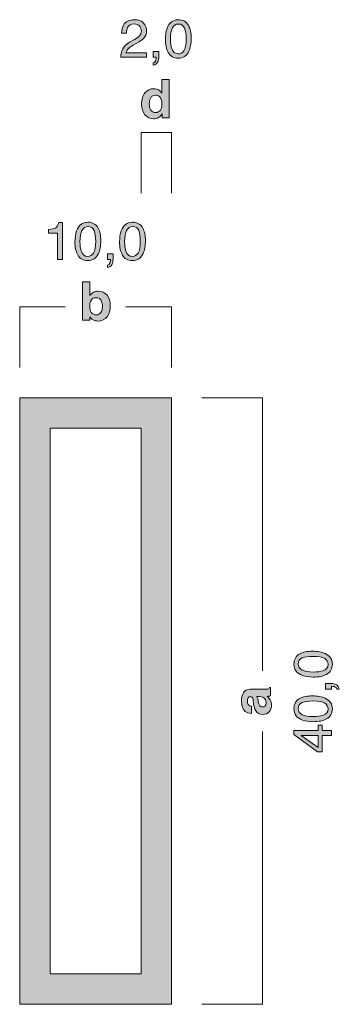
# Model space of a CAD drawing. Units: millimetres. Extents: x 0 to 208, y -210 to 0.
# Drawn here: x 42 to 63, y -173 to -108 of the extents above; entities that cross this region are included whole.
import ezdxf

# ---------------------------------------------------------------- set-up
doc = ezdxf.new("R2010")
doc.units = ezdxf.units.MM
doc.header["$MEASUREMENT"] = 0
for name, color, linetype in [('B_BEMASSUNG', 7, 'Continuous'), ('B_BEMASSUNG_TXT', 7, 'Continuous'), ('E_ELEMENT', 7, 'Continuous'), ('EF_ELEMENT_FARBE', 7, 'Continuous')]:
    doc.layers.add(name, color=color, linetype=linetype)

# ---------------------------------------------------------------- blocks, each defined once
blk = doc.blocks.new('block 51')
at = {"layer": 'B_BEMASSUNG_TXT'}
h = blk.add_hatch(color=250, dxfattribs=at)
h.dxf.hatch_style = 2
edge = h.paths.add_edge_path()
edge.add_spline(control_points=[(47.755, -126.235), (47.895, -126.413), (47.965, -126.643), (47.965, -126.924), (47.965, -127.216), (47.896, -127.458), (47.758, -127.649), (47.619, -127.841), (47.426, -127.937), (47.178, -127.937), (47.022, -127.937), (46.897, -127.906), (46.802, -127.844), (46.745, -127.807), (46.684, -127.743), (46.618, -127.651), (46.618, -127.651), (46.618, -127.887), (46.618, -127.887), (46.618, -127.887), (46.134, -127.887), (46.134, -127.887), (46.134, -127.887), (46.134, -125.351), (46.134, -125.351), (46.134, -125.351), (46.625, -125.351), (46.625, -125.351), (46.625, -125.351), (46.625, -126.254), (46.625, -126.254), (46.688, -126.167), (46.756, -126.1), (46.832, -126.054), (46.92, -125.997), (47.034, -125.968), (47.171, -125.968), (47.42, -125.968), (47.614, -126.057), (47.755, -126.235)], knot_values=[0, 0, 0, 0, 1, 1, 1, 2, 2, 2, 3, 3, 3, 4, 4, 4, 5, 5, 5, 6, 6, 6, 7, 7, 7, 8, 8, 8, 9, 9, 9, 10, 10, 10, 11, 11, 11, 12, 12, 12, 13, 13, 13, 13], degree=3, periodic=1)
edge = h.paths.add_edge_path()
edge.add_spline(control_points=[(47.345, -127.379), (47.415, -127.277), (47.45, -127.142), (47.45, -126.976), (47.45, -126.843), (47.433, -126.732), (47.398, -126.645), (47.332, -126.48), (47.211, -126.397), (47.033, -126.397), (46.854, -126.397), (46.731, -126.478), (46.663, -126.64), (46.629, -126.726), (46.611, -126.837), (46.611, -126.974), (46.611, -127.135), (46.647, -127.268), (46.719, -127.373), (46.791, -127.479), (46.9, -127.532), (47.048, -127.532), (47.175, -127.532), (47.274, -127.481), (47.345, -127.379)], knot_values=[0, 0, 0, 0, 1, 1, 1, 2, 2, 2, 3, 3, 3, 4, 4, 4, 5, 5, 5, 6, 6, 6, 7, 7, 7, 8, 8, 8, 8], degree=3, periodic=1)
at = {"layer": 'B_BEMASSUNG_TXT', "lineweight": 0}
for points, knots in [([(47.755, -126.235), (47.895, -126.413), (47.965, -126.643), (47.965, -126.924), (47.965, -127.216), (47.896, -127.458), (47.758, -127.649), (47.619, -127.841), (47.426, -127.937), (47.178, -127.937), (47.022, -127.937), (46.897, -127.906), (46.802, -127.844), (46.745, -127.807), (46.684, -127.743), (46.618, -127.651), (46.618, -127.651), (46.618, -127.887), (46.618, -127.887), (46.618, -127.887), (46.134, -127.887), (46.134, -127.887), (46.134, -127.887), (46.134, -125.351), (46.134, -125.351), (46.134, -125.351), (46.625, -125.351), (46.625, -125.351), (46.625, -125.351), (46.625, -126.254), (46.625, -126.254), (46.688, -126.167), (46.756, -126.1), (46.832, -126.054), (46.92, -125.997), (47.034, -125.968), (47.171, -125.968), (47.42, -125.968), (47.614, -126.057), (47.755, -126.235)], [0, 0, 0, 0, 1, 1, 1, 2, 2, 2, 3, 3, 3, 4, 4, 4, 5, 5, 5, 6, 6, 6, 7, 7, 7, 8, 8, 8, 9, 9, 9, 10, 10, 10, 11, 11, 11, 12, 12, 12, 13, 13, 13, 13]), ([(47.345, -127.379), (47.415, -127.277), (47.45, -127.142), (47.45, -126.976), (47.45, -126.843), (47.433, -126.732), (47.398, -126.645), (47.332, -126.48), (47.211, -126.397), (47.033, -126.397), (46.854, -126.397), (46.731, -126.478), (46.663, -126.64), (46.629, -126.726), (46.611, -126.837), (46.611, -126.974), (46.611, -127.135), (46.647, -127.268), (46.719, -127.373), (46.791, -127.479), (46.9, -127.532), (47.048, -127.532), (47.175, -127.532), (47.274, -127.481), (47.345, -127.379)], [0, 0, 0, 0, 1, 1, 1, 2, 2, 2, 3, 3, 3, 4, 4, 4, 5, 5, 5, 6, 6, 6, 7, 7, 7, 8, 8, 8, 8])]:
    blk.add_open_spline(points, degree=3, knots=knots, dxfattribs=at)
blk = doc.blocks.new('block 52')
at = {"layer": 'B_BEMASSUNG_TXT'}
h = blk.add_hatch(color=250, dxfattribs=at)
h.dxf.hatch_style = 2
edge = h.paths.add_edge_path()
edge.add_spline(control_points=[(51.147, -112.689), (51.235, -112.739), (51.307, -112.809), (51.363, -112.897), (51.363, -112.897), (51.363, -112.001), (51.363, -112.001), (51.363, -112.001), (51.86, -112.001), (51.86, -112.001), (51.86, -112.001), (51.86, -114.537), (51.86, -114.537), (51.86, -114.537), (51.383, -114.537), (51.383, -114.537), (51.383, -114.537), (51.383, -114.277), (51.383, -114.277), (51.313, -114.388), (51.233, -114.469), (51.144, -114.52), (51.054, -114.57), (50.943, -114.596), (50.81, -114.596), (50.591, -114.596), (50.406, -114.507), (50.256, -114.329), (50.106, -114.152), (50.031, -113.924), (50.031, -113.646), (50.031, -113.326), (50.105, -113.074), (50.252, -112.89), (50.4, -112.706), (50.597, -112.615), (50.844, -112.615), (50.958, -112.615), (51.059, -112.639), (51.147, -112.689)], knot_values=[0, 0, 0, 0, 1, 1, 1, 2, 2, 2, 3, 3, 3, 4, 4, 4, 5, 5, 5, 6, 6, 6, 7, 7, 7, 8, 8, 8, 9, 9, 9, 10, 10, 10, 11, 11, 11, 12, 12, 12, 13, 13, 13, 13], degree=3, periodic=1)
edge = h.paths.add_edge_path()
edge.add_spline(control_points=[(51.268, -114.027), (51.34, -113.924), (51.376, -113.79), (51.376, -113.625), (51.376, -113.396), (51.318, -113.232), (51.202, -113.133), (51.131, -113.073), (51.049, -113.043), (50.954, -113.043), (50.811, -113.043), (50.706, -113.098), (50.638, -113.206), (50.571, -113.315), (50.537, -113.449), (50.537, -113.61), (50.537, -113.784), (50.572, -113.922), (50.64, -114.026), (50.708, -114.13), (50.812, -114.182), (50.951, -114.182), (51.09, -114.182), (51.195, -114.131), (51.268, -114.027)], knot_values=[0, 0, 0, 0, 1, 1, 1, 2, 2, 2, 3, 3, 3, 4, 4, 4, 5, 5, 5, 6, 6, 6, 7, 7, 7, 8, 8, 8, 8], degree=3, periodic=1)
at = {"layer": 'B_BEMASSUNG_TXT', "lineweight": 0}
for points, knots in [([(51.147, -112.689), (51.235, -112.739), (51.307, -112.809), (51.363, -112.897), (51.363, -112.897), (51.363, -112.001), (51.363, -112.001), (51.363, -112.001), (51.86, -112.001), (51.86, -112.001), (51.86, -112.001), (51.86, -114.537), (51.86, -114.537), (51.86, -114.537), (51.383, -114.537), (51.383, -114.537), (51.383, -114.537), (51.383, -114.277), (51.383, -114.277), (51.313, -114.388), (51.233, -114.469), (51.144, -114.52), (51.054, -114.57), (50.943, -114.596), (50.81, -114.596), (50.591, -114.596), (50.406, -114.507), (50.256, -114.329), (50.106, -114.152), (50.031, -113.924), (50.031, -113.646), (50.031, -113.326), (50.105, -113.074), (50.252, -112.89), (50.4, -112.706), (50.597, -112.615), (50.844, -112.615), (50.958, -112.615), (51.059, -112.639), (51.147, -112.689)], [0, 0, 0, 0, 1, 1, 1, 2, 2, 2, 3, 3, 3, 4, 4, 4, 5, 5, 5, 6, 6, 6, 7, 7, 7, 8, 8, 8, 9, 9, 9, 10, 10, 10, 11, 11, 11, 12, 12, 12, 13, 13, 13, 13]), ([(51.268, -114.027), (51.34, -113.924), (51.376, -113.79), (51.376, -113.625), (51.376, -113.396), (51.318, -113.232), (51.202, -113.133), (51.131, -113.073), (51.049, -113.043), (50.954, -113.043), (50.811, -113.043), (50.706, -113.098), (50.638, -113.206), (50.571, -113.315), (50.537, -113.449), (50.537, -113.61), (50.537, -113.784), (50.572, -113.922), (50.64, -114.026), (50.708, -114.13), (50.812, -114.182), (50.951, -114.182), (51.09, -114.182), (51.195, -114.131), (51.268, -114.027)], [0, 0, 0, 0, 1, 1, 1, 2, 2, 2, 3, 3, 3, 4, 4, 4, 5, 5, 5, 6, 6, 6, 7, 7, 7, 8, 8, 8, 8])]:
    blk.add_open_spline(points, degree=3, knots=knots, dxfattribs=at)
blk = doc.blocks.new('block 53')
at = {"layer": 'B_BEMASSUNG_TXT'}
h = blk.add_hatch(color=250, dxfattribs=at)
h.dxf.hatch_style = 2
edge = h.paths.add_edge_path()
edge.add_spline(control_points=[(43.905, -122.14), (43.905, -122.14), (43.905, -121.903), (43.905, -121.903), (44.129, -121.881), (44.285, -121.844), (44.373, -121.793), (44.461, -121.742), (44.528, -121.621), (44.571, -121.431), (44.571, -121.431), (44.816, -121.431), (44.816, -121.431), (44.816, -121.431), (44.816, -123.887), (44.816, -123.887), (44.816, -123.887), (44.485, -123.887), (44.485, -123.887), (44.485, -123.887), (44.485, -122.14), (44.485, -122.14), (44.485, -122.14), (43.905, -122.14), (43.905, -122.14)], knot_values=[0, 0, 0, 0, 1, 1, 1, 2, 2, 2, 3, 3, 3, 4, 4, 4, 5, 5, 5, 6, 6, 6, 7, 7, 7, 8, 8, 8, 8], degree=3, periodic=1)
h = blk.add_hatch(color=250, dxfattribs=at)
h.dxf.hatch_style = 2
edge = h.paths.add_edge_path()
edge.add_spline(control_points=[(47.176, -121.814), (47.286, -122.018), (47.341, -122.296), (47.341, -122.65), (47.341, -122.985), (47.291, -123.263), (47.191, -123.482), (47.047, -123.797), (46.81, -123.954), (46.482, -123.954), (46.185, -123.954), (45.965, -123.825), (45.82, -123.568), (45.7, -123.353), (45.639, -123.065), (45.639, -122.703), (45.639, -122.423), (45.675, -122.183), (45.748, -121.982), (45.883, -121.607), (46.128, -121.42), (46.483, -121.42), (46.802, -121.42), (47.033, -121.552), (47.176, -121.814)], knot_values=[0, 0, 0, 0, 1, 1, 1, 2, 2, 2, 3, 3, 3, 4, 4, 4, 5, 5, 5, 6, 6, 6, 7, 7, 7, 8, 8, 8, 8], degree=3, periodic=1)
edge = h.paths.add_edge_path()
edge.add_spline(control_points=[(46.864, -123.458), (46.959, -123.315), (47.007, -123.05), (47.007, -122.662), (47.007, -122.382), (46.972, -122.151), (46.903, -121.971), (46.834, -121.79), (46.7, -121.699), (46.501, -121.699), (46.318, -121.699), (46.185, -121.785), (46.1, -121.957), (46.015, -122.129), (45.973, -122.382), (45.973, -122.716), (45.973, -122.967), (46, -123.169), (46.054, -123.322), (46.137, -123.555), (46.279, -123.671), (46.479, -123.671), (46.64, -123.671), (46.768, -123.6), (46.864, -123.458)], knot_values=[0, 0, 0, 0, 1, 1, 1, 2, 2, 2, 3, 3, 3, 4, 4, 4, 5, 5, 5, 6, 6, 6, 7, 7, 7, 8, 8, 8, 8], degree=3, periodic=1)
h = blk.add_hatch(color=250, dxfattribs=at)
h.dxf.hatch_style = 2
edge = h.paths.add_edge_path()
edge.add_spline(control_points=[(50.118, -121.814), (50.228, -122.018), (50.283, -122.296), (50.283, -122.65), (50.283, -122.985), (50.233, -123.263), (50.133, -123.482), (49.989, -123.797), (49.752, -123.954), (49.424, -123.954), (49.127, -123.954), (48.907, -123.825), (48.762, -123.568), (48.642, -123.353), (48.581, -123.065), (48.581, -122.703), (48.581, -122.423), (48.618, -122.183), (48.69, -121.982), (48.825, -121.607), (49.071, -121.42), (49.425, -121.42), (49.744, -121.42), (49.975, -121.552), (50.118, -121.814)], knot_values=[0, 0, 0, 0, 1, 1, 1, 2, 2, 2, 3, 3, 3, 4, 4, 4, 5, 5, 5, 6, 6, 6, 7, 7, 7, 8, 8, 8, 8], degree=3, periodic=1)
edge = h.paths.add_edge_path()
edge.add_spline(control_points=[(49.806, -123.458), (49.901, -123.315), (49.949, -123.05), (49.949, -122.662), (49.949, -122.382), (49.915, -122.151), (49.845, -121.971), (49.776, -121.79), (49.642, -121.699), (49.443, -121.699), (49.26, -121.699), (49.127, -121.785), (49.042, -121.957), (48.958, -122.129), (48.916, -122.382), (48.916, -122.716), (48.916, -122.967), (48.942, -123.169), (48.996, -123.322), (49.08, -123.555), (49.221, -123.671), (49.421, -123.671), (49.582, -123.671), (49.71, -123.6), (49.806, -123.458)], knot_values=[0, 0, 0, 0, 1, 1, 1, 2, 2, 2, 3, 3, 3, 4, 4, 4, 5, 5, 5, 6, 6, 6, 7, 7, 7, 8, 8, 8, 8], degree=3, periodic=1)
h = blk.add_hatch(color=250, dxfattribs=at)
h.dxf.hatch_style = 2
edge = h.paths.add_edge_path()
edge.add_spline(control_points=[(47.784, -124.249), (47.863, -124.235), (47.919, -124.179), (47.951, -124.081), (47.968, -124.029), (47.977, -123.979), (47.977, -123.93), (47.977, -123.922), (47.976, -123.915), (47.976, -123.908), (47.975, -123.902), (47.974, -123.895), (47.972, -123.887), (47.972, -123.887), (47.784, -123.887), (47.784, -123.887), (47.784, -123.887), (47.784, -123.511), (47.784, -123.511), (47.784, -123.511), (48.152, -123.511), (48.152, -123.511), (48.152, -123.511), (48.152, -123.859), (48.152, -123.859), (48.152, -123.996), (48.125, -124.116), (48.07, -124.219), (48.015, -124.322), (47.919, -124.387), (47.784, -124.411), (47.784, -124.411), (47.784, -124.249), (47.784, -124.249)], knot_values=[0, 0, 0, 0, 1, 1, 1, 2, 2, 2, 3, 3, 3, 4, 4, 4, 5, 5, 5, 6, 6, 6, 7, 7, 7, 8, 8, 8, 9, 9, 9, 10, 10, 10, 11, 11, 11, 11], degree=3, periodic=1)
at = {"layer": 'B_BEMASSUNG_TXT', "lineweight": 0}
for points, knots in [([(43.905, -122.14), (43.905, -122.14), (43.905, -121.903), (43.905, -121.903), (44.129, -121.881), (44.285, -121.844), (44.373, -121.793), (44.461, -121.742), (44.528, -121.621), (44.571, -121.431), (44.571, -121.431), (44.816, -121.431), (44.816, -121.431), (44.816, -121.431), (44.816, -123.887), (44.816, -123.887), (44.816, -123.887), (44.485, -123.887), (44.485, -123.887), (44.485, -123.887), (44.485, -122.14), (44.485, -122.14), (44.485, -122.14), (43.905, -122.14), (43.905, -122.14)], [0, 0, 0, 0, 1, 1, 1, 2, 2, 2, 3, 3, 3, 4, 4, 4, 5, 5, 5, 6, 6, 6, 7, 7, 7, 8, 8, 8, 8]), ([(47.176, -121.814), (47.286, -122.018), (47.341, -122.296), (47.341, -122.65), (47.341, -122.985), (47.291, -123.263), (47.191, -123.482), (47.047, -123.797), (46.81, -123.954), (46.482, -123.954), (46.185, -123.954), (45.965, -123.825), (45.82, -123.568), (45.7, -123.353), (45.639, -123.065), (45.639, -122.703), (45.639, -122.423), (45.675, -122.183), (45.748, -121.982), (45.883, -121.607), (46.128, -121.42), (46.483, -121.42), (46.802, -121.42), (47.033, -121.552), (47.176, -121.814)], [0, 0, 0, 0, 1, 1, 1, 2, 2, 2, 3, 3, 3, 4, 4, 4, 5, 5, 5, 6, 6, 6, 7, 7, 7, 8, 8, 8, 8]), ([(50.118, -121.814), (50.228, -122.018), (50.283, -122.296), (50.283, -122.65), (50.283, -122.985), (50.233, -123.263), (50.133, -123.482), (49.989, -123.797), (49.752, -123.954), (49.424, -123.954), (49.127, -123.954), (48.907, -123.825), (48.762, -123.568), (48.642, -123.353), (48.581, -123.065), (48.581, -122.703), (48.581, -122.423), (48.618, -122.183), (48.69, -121.982), (48.825, -121.607), (49.071, -121.42), (49.425, -121.42), (49.744, -121.42), (49.975, -121.552), (50.118, -121.814)], [0, 0, 0, 0, 1, 1, 1, 2, 2, 2, 3, 3, 3, 4, 4, 4, 5, 5, 5, 6, 6, 6, 7, 7, 7, 8, 8, 8, 8]), ([(46.864, -123.458), (46.959, -123.315), (47.007, -123.05), (47.007, -122.662), (47.007, -122.382), (46.972, -122.151), (46.903, -121.971), (46.834, -121.79), (46.7, -121.699), (46.501, -121.699), (46.318, -121.699), (46.185, -121.785), (46.1, -121.957), (46.015, -122.129), (45.973, -122.382), (45.973, -122.716), (45.973, -122.967), (46, -123.169), (46.054, -123.322), (46.137, -123.555), (46.279, -123.671), (46.479, -123.671), (46.64, -123.671), (46.768, -123.6), (46.864, -123.458)], [0, 0, 0, 0, 1, 1, 1, 2, 2, 2, 3, 3, 3, 4, 4, 4, 5, 5, 5, 6, 6, 6, 7, 7, 7, 8, 8, 8, 8]), ([(49.806, -123.458), (49.901, -123.315), (49.949, -123.05), (49.949, -122.662), (49.949, -122.382), (49.915, -122.151), (49.845, -121.971), (49.776, -121.79), (49.642, -121.699), (49.443, -121.699), (49.26, -121.699), (49.127, -121.785), (49.042, -121.957), (48.958, -122.129), (48.916, -122.382), (48.916, -122.716), (48.916, -122.967), (48.942, -123.169), (48.996, -123.322), (49.08, -123.555), (49.221, -123.671), (49.421, -123.671), (49.582, -123.671), (49.71, -123.6), (49.806, -123.458)], [0, 0, 0, 0, 1, 1, 1, 2, 2, 2, 3, 3, 3, 4, 4, 4, 5, 5, 5, 6, 6, 6, 7, 7, 7, 8, 8, 8, 8]), ([(47.784, -124.249), (47.863, -124.235), (47.919, -124.179), (47.951, -124.081), (47.968, -124.029), (47.977, -123.979), (47.977, -123.93), (47.977, -123.922), (47.976, -123.915), (47.976, -123.908), (47.975, -123.902), (47.974, -123.895), (47.972, -123.887), (47.972, -123.887), (47.784, -123.887), (47.784, -123.887), (47.784, -123.887), (47.784, -123.511), (47.784, -123.511), (47.784, -123.511), (48.152, -123.511), (48.152, -123.511), (48.152, -123.511), (48.152, -123.859), (48.152, -123.859), (48.152, -123.996), (48.125, -124.116), (48.07, -124.219), (48.015, -124.322), (47.919, -124.387), (47.784, -124.411), (47.784, -124.411), (47.784, -124.249), (47.784, -124.249)], [0, 0, 0, 0, 1, 1, 1, 2, 2, 2, 3, 3, 3, 4, 4, 4, 5, 5, 5, 6, 6, 6, 7, 7, 7, 8, 8, 8, 9, 9, 9, 10, 10, 10, 11, 11, 11, 11])]:
    blk.add_open_spline(points, degree=3, knots=knots, dxfattribs=at)
blk = doc.blocks.new('block 54')
at = {"layer": 'B_BEMASSUNG_TXT'}
h = blk.add_hatch(color=250, dxfattribs=at)
h.dxf.hatch_style = 2
edge = h.paths.add_edge_path()
edge.add_spline(control_points=[(48.79, -109.982), (48.866, -109.825), (49.015, -109.682), (49.237, -109.553), (49.237, -109.553), (49.568, -109.362), (49.568, -109.362), (49.716, -109.276), (49.82, -109.203), (49.879, -109.141), (49.974, -109.046), (50.021, -108.937), (50.021, -108.813), (50.021, -108.67), (49.978, -108.556), (49.892, -108.471), (49.805, -108.386), (49.691, -108.344), (49.547, -108.344), (49.334, -108.344), (49.188, -108.425), (49.106, -108.586), (49.062, -108.672), (49.038, -108.792), (49.034, -108.945), (49.034, -108.945), (48.718, -108.945), (48.718, -108.945), (48.722, -108.731), (48.762, -108.556), (48.837, -108.42), (48.972, -108.181), (49.209, -108.062), (49.549, -108.062), (49.831, -108.062), (50.038, -108.138), (50.168, -108.291), (50.298, -108.443), (50.364, -108.614), (50.364, -108.801), (50.364, -108.998), (50.294, -109.167), (50.155, -109.307), (50.074, -109.389), (49.93, -109.487), (49.723, -109.603), (49.723, -109.603), (49.487, -109.734), (49.487, -109.734), (49.374, -109.796), (49.286, -109.855), (49.221, -109.912), (49.106, -110.012), (49.034, -110.122), (49.004, -110.244), (49.004, -110.244), (50.351, -110.244), (50.351, -110.244), (50.351, -110.244), (50.351, -110.537), (50.351, -110.537), (50.351, -110.537), (48.658, -110.537), (48.658, -110.537), (48.67, -110.324), (48.714, -110.14), (48.79, -109.982)], knot_values=[0, 0, 0, 0, 1, 1, 1, 2, 2, 2, 3, 3, 3, 4, 4, 4, 5, 5, 5, 6, 6, 6, 7, 7, 7, 8, 8, 8, 9, 9, 9, 10, 10, 10, 11, 11, 11, 12, 12, 12, 13, 13, 13, 14, 14, 14, 15, 15, 15, 16, 16, 16, 17, 17, 17, 18, 18, 18, 19, 19, 19, 20, 20, 20, 21, 21, 21, 22, 22, 22, 22], degree=3, periodic=1)
h = blk.add_hatch(color=250, dxfattribs=at)
h.dxf.hatch_style = 2
edge = h.paths.add_edge_path()
edge.add_spline(control_points=[(53.137, -108.465), (53.247, -108.668), (53.302, -108.946), (53.302, -109.3), (53.302, -109.635), (53.252, -109.913), (53.152, -110.132), (53.008, -110.447), (52.771, -110.604), (52.443, -110.604), (52.146, -110.604), (51.926, -110.475), (51.781, -110.218), (51.661, -110.003), (51.6, -109.715), (51.6, -109.354), (51.6, -109.073), (51.636, -108.833), (51.709, -108.632), (51.845, -108.257), (52.089, -108.07), (52.444, -108.07), (52.764, -108.07), (52.995, -108.201), (53.137, -108.465)], knot_values=[0, 0, 0, 0, 1, 1, 1, 2, 2, 2, 3, 3, 3, 4, 4, 4, 5, 5, 5, 6, 6, 6, 7, 7, 7, 8, 8, 8, 8], degree=3, periodic=1)
edge = h.paths.add_edge_path()
edge.add_spline(control_points=[(52.825, -110.108), (52.92, -109.965), (52.968, -109.7), (52.968, -109.312), (52.968, -109.032), (52.934, -108.802), (52.864, -108.62), (52.795, -108.44), (52.661, -108.349), (52.463, -108.349), (52.279, -108.349), (52.146, -108.435), (52.061, -108.607), (51.977, -108.779), (51.934, -109.031), (51.934, -109.366), (51.934, -109.617), (51.962, -109.819), (52.015, -109.972), (52.098, -110.205), (52.24, -110.322), (52.44, -110.322), (52.601, -110.322), (52.729, -110.251), (52.825, -110.108)], knot_values=[0, 0, 0, 0, 1, 1, 1, 2, 2, 2, 3, 3, 3, 4, 4, 4, 5, 5, 5, 6, 6, 6, 7, 7, 7, 8, 8, 8, 8], degree=3, periodic=1)
h = blk.add_hatch(color=250, dxfattribs=at)
h.dxf.hatch_style = 2
edge = h.paths.add_edge_path()
edge.add_spline(control_points=[(50.803, -110.899), (50.882, -110.885), (50.938, -110.829), (50.97, -110.731), (50.987, -110.679), (50.996, -110.629), (50.996, -110.58), (50.996, -110.572), (50.995, -110.565), (50.995, -110.559), (50.994, -110.552), (50.993, -110.545), (50.991, -110.537), (50.991, -110.537), (50.803, -110.537), (50.803, -110.537), (50.803, -110.537), (50.803, -110.161), (50.803, -110.161), (50.803, -110.161), (51.171, -110.161), (51.171, -110.161), (51.171, -110.161), (51.171, -110.509), (51.171, -110.509), (51.171, -110.646), (51.144, -110.766), (51.089, -110.869), (51.034, -110.973), (50.938, -111.036), (50.803, -111.061), (50.803, -111.061), (50.803, -110.899), (50.803, -110.899)], knot_values=[0, 0, 0, 0, 1, 1, 1, 2, 2, 2, 3, 3, 3, 4, 4, 4, 5, 5, 5, 6, 6, 6, 7, 7, 7, 8, 8, 8, 9, 9, 9, 10, 10, 10, 11, 11, 11, 11], degree=3, periodic=1)
at = {"layer": 'B_BEMASSUNG_TXT', "lineweight": 0}
for points, knots in [([(48.79, -109.982), (48.866, -109.825), (49.015, -109.682), (49.237, -109.553), (49.237, -109.553), (49.568, -109.362), (49.568, -109.362), (49.716, -109.276), (49.82, -109.203), (49.879, -109.141), (49.974, -109.046), (50.021, -108.937), (50.021, -108.813), (50.021, -108.67), (49.978, -108.556), (49.892, -108.471), (49.805, -108.386), (49.691, -108.344), (49.547, -108.344), (49.334, -108.344), (49.188, -108.425), (49.106, -108.586), (49.062, -108.672), (49.038, -108.792), (49.034, -108.945), (49.034, -108.945), (48.718, -108.945), (48.718, -108.945), (48.722, -108.731), (48.762, -108.556), (48.837, -108.42), (48.972, -108.181), (49.209, -108.062), (49.549, -108.062), (49.831, -108.062), (50.038, -108.138), (50.168, -108.291), (50.298, -108.443), (50.364, -108.614), (50.364, -108.801), (50.364, -108.998), (50.294, -109.167), (50.155, -109.307), (50.074, -109.389), (49.93, -109.487), (49.723, -109.603), (49.723, -109.603), (49.487, -109.734), (49.487, -109.734), (49.374, -109.796), (49.286, -109.855), (49.221, -109.912), (49.106, -110.012), (49.034, -110.122), (49.004, -110.244), (49.004, -110.244), (50.351, -110.244), (50.351, -110.244), (50.351, -110.244), (50.351, -110.537), (50.351, -110.537), (50.351, -110.537), (48.658, -110.537), (48.658, -110.537), (48.67, -110.324), (48.714, -110.14), (48.79, -109.982)], [0, 0, 0, 0, 1, 1, 1, 2, 2, 2, 3, 3, 3, 4, 4, 4, 5, 5, 5, 6, 6, 6, 7, 7, 7, 8, 8, 8, 9, 9, 9, 10, 10, 10, 11, 11, 11, 12, 12, 12, 13, 13, 13, 14, 14, 14, 15, 15, 15, 16, 16, 16, 17, 17, 17, 18, 18, 18, 19, 19, 19, 20, 20, 20, 21, 21, 21, 22, 22, 22, 22]), ([(53.137, -108.465), (53.247, -108.668), (53.302, -108.946), (53.302, -109.3), (53.302, -109.635), (53.252, -109.913), (53.152, -110.132), (53.008, -110.447), (52.771, -110.604), (52.443, -110.604), (52.146, -110.604), (51.926, -110.475), (51.781, -110.218), (51.661, -110.003), (51.6, -109.715), (51.6, -109.354), (51.6, -109.073), (51.636, -108.833), (51.709, -108.632), (51.845, -108.257), (52.089, -108.07), (52.444, -108.07), (52.764, -108.07), (52.995, -108.201), (53.137, -108.465)], [0, 0, 0, 0, 1, 1, 1, 2, 2, 2, 3, 3, 3, 4, 4, 4, 5, 5, 5, 6, 6, 6, 7, 7, 7, 8, 8, 8, 8]), ([(52.825, -110.108), (52.92, -109.965), (52.968, -109.7), (52.968, -109.312), (52.968, -109.032), (52.934, -108.802), (52.864, -108.62), (52.795, -108.44), (52.661, -108.349), (52.463, -108.349), (52.279, -108.349), (52.146, -108.435), (52.061, -108.607), (51.977, -108.779), (51.934, -109.031), (51.934, -109.366), (51.934, -109.617), (51.962, -109.819), (52.015, -109.972), (52.098, -110.205), (52.24, -110.322), (52.44, -110.322), (52.601, -110.322), (52.729, -110.251), (52.825, -110.108)], [0, 0, 0, 0, 1, 1, 1, 2, 2, 2, 3, 3, 3, 4, 4, 4, 5, 5, 5, 6, 6, 6, 7, 7, 7, 8, 8, 8, 8]), ([(50.803, -110.899), (50.882, -110.885), (50.938, -110.829), (50.97, -110.731), (50.987, -110.679), (50.996, -110.629), (50.996, -110.58), (50.996, -110.572), (50.995, -110.565), (50.995, -110.559), (50.994, -110.552), (50.993, -110.545), (50.991, -110.537), (50.991, -110.537), (50.803, -110.537), (50.803, -110.537), (50.803, -110.537), (50.803, -110.161), (50.803, -110.161), (50.803, -110.161), (51.171, -110.161), (51.171, -110.161), (51.171, -110.161), (51.171, -110.509), (51.171, -110.509), (51.171, -110.646), (51.144, -110.766), (51.089, -110.869), (51.034, -110.973), (50.938, -111.036), (50.803, -111.061), (50.803, -111.061), (50.803, -110.899), (50.803, -110.899)], [0, 0, 0, 0, 1, 1, 1, 2, 2, 2, 3, 3, 3, 4, 4, 4, 5, 5, 5, 6, 6, 6, 7, 7, 7, 8, 8, 8, 9, 9, 9, 10, 10, 10, 11, 11, 11, 11])]:
    blk.add_open_spline(points, degree=3, knots=knots, dxfattribs=at)
blk = doc.blocks.new('block 55')
at = {"layer": 'B_BEMASSUNG_TXT'}
h = blk.add_hatch(color=250, dxfattribs=at)
h.dxf.hatch_style = 2
edge = h.paths.add_edge_path()
edge.add_spline(control_points=[(57.395, -153.008), (57.383, -152.917), (57.369, -152.851), (57.352, -152.812), (57.322, -152.741), (57.275, -152.706), (57.212, -152.706), (57.135, -152.706), (57.082, -152.733), (57.053, -152.788), (57.024, -152.842), (57.009, -152.921), (57.009, -153.026), (57.009, -153.143), (57.037, -153.226), (57.095, -153.275), (57.137, -153.311), (57.195, -153.334), (57.267, -153.345), (57.267, -153.345), (57.267, -153.819), (57.267, -153.819), (57.103, -153.809), (56.968, -153.763), (56.862, -153.681), (56.697, -153.55), (56.614, -153.327), (56.614, -153.009), (56.614, -152.803), (56.655, -152.619), (56.737, -152.459), (56.818, -152.299), (56.972, -152.219), (57.198, -152.219), (57.198, -152.219), (58.06, -152.219), (58.06, -152.219), (58.119, -152.219), (58.191, -152.218), (58.277, -152.215), (58.341, -152.212), (58.384, -152.202), (58.407, -152.186), (58.431, -152.17), (58.449, -152.146), (58.464, -152.114), (58.464, -152.114), (58.537, -152.114), (58.537, -152.114), (58.537, -152.114), (58.537, -152.648), (58.537, -152.648), (58.499, -152.663), (58.463, -152.673), (58.43, -152.679), (58.396, -152.685), (58.359, -152.689), (58.316, -152.692), (58.39, -152.761), (58.452, -152.839), (58.504, -152.928), (58.565, -153.034), (58.595, -153.154), (58.595, -153.288), (58.595, -153.459), (58.547, -153.601), (58.45, -153.712), (58.353, -153.824), (58.215, -153.879), (58.037, -153.879), (57.806, -153.879), (57.639, -153.79), (57.536, -153.61), (57.48, -153.512), (57.439, -153.367), (57.415, -153.177), (57.415, -153.177), (57.395, -153.008), (57.395, -153.008)], knot_values=[0, 0, 0, 0, 1, 1, 1, 2, 2, 2, 3, 3, 3, 4, 4, 4, 5, 5, 5, 6, 6, 6, 7, 7, 7, 8, 8, 8, 9, 9, 9, 10, 10, 10, 11, 11, 11, 12, 12, 12, 13, 13, 13, 14, 14, 14, 15, 15, 15, 16, 16, 16, 17, 17, 17, 18, 18, 18, 19, 19, 19, 20, 20, 20, 21, 21, 21, 22, 22, 22, 23, 23, 23, 24, 24, 24, 25, 25, 25, 26, 26, 26, 26], degree=3, periodic=1)
edge = h.paths.add_edge_path()
edge.add_spline(control_points=[(57.624, -152.708), (57.643, -152.739), (57.659, -152.771), (57.671, -152.803), (57.683, -152.835), (57.694, -152.879), (57.705, -152.935), (57.705, -152.935), (57.725, -153.047), (57.725, -153.047), (57.744, -153.151), (57.766, -153.227), (57.793, -153.272), (57.837, -153.35), (57.907, -153.388), (58.001, -153.388), (58.085, -153.388), (58.145, -153.365), (58.182, -153.317), (58.22, -153.27), (58.239, -153.213), (58.239, -153.145), (58.239, -153.038), (58.208, -152.939), (58.146, -152.849), (58.084, -152.758), (57.971, -152.711), (57.806, -152.708), (57.806, -152.708), (57.624, -152.708), (57.624, -152.708)], knot_values=[0, 0, 0, 0, 1, 1, 1, 2, 2, 2, 3, 3, 3, 4, 4, 4, 5, 5, 5, 6, 6, 6, 7, 7, 7, 8, 8, 8, 9, 9, 9, 10, 10, 10, 10], degree=3, periodic=1)
at = {"layer": 'B_BEMASSUNG_TXT', "lineweight": 0}
for points, knots in [([(57.395, -153.008), (57.383, -152.917), (57.369, -152.851), (57.352, -152.812), (57.322, -152.741), (57.275, -152.706), (57.212, -152.706), (57.135, -152.706), (57.082, -152.733), (57.053, -152.788), (57.024, -152.842), (57.009, -152.921), (57.009, -153.026), (57.009, -153.143), (57.037, -153.226), (57.095, -153.275), (57.137, -153.311), (57.195, -153.334), (57.267, -153.345), (57.267, -153.345), (57.267, -153.819), (57.267, -153.819), (57.103, -153.809), (56.968, -153.763), (56.862, -153.681), (56.697, -153.55), (56.614, -153.327), (56.614, -153.009), (56.614, -152.803), (56.655, -152.619), (56.737, -152.459), (56.818, -152.299), (56.972, -152.219), (57.198, -152.219), (57.198, -152.219), (58.06, -152.219), (58.06, -152.219), (58.119, -152.219), (58.191, -152.218), (58.277, -152.215), (58.341, -152.212), (58.384, -152.202), (58.407, -152.186), (58.431, -152.17), (58.449, -152.146), (58.464, -152.114), (58.464, -152.114), (58.537, -152.114), (58.537, -152.114), (58.537, -152.114), (58.537, -152.648), (58.537, -152.648), (58.499, -152.663), (58.463, -152.673), (58.43, -152.679), (58.396, -152.685), (58.359, -152.689), (58.316, -152.692), (58.39, -152.761), (58.452, -152.839), (58.504, -152.928), (58.565, -153.034), (58.595, -153.154), (58.595, -153.288), (58.595, -153.459), (58.547, -153.601), (58.45, -153.712), (58.353, -153.824), (58.215, -153.879), (58.037, -153.879), (57.806, -153.879), (57.639, -153.79), (57.536, -153.61), (57.48, -153.512), (57.439, -153.367), (57.415, -153.177), (57.415, -153.177), (57.395, -153.008), (57.395, -153.008)], [0, 0, 0, 0, 1, 1, 1, 2, 2, 2, 3, 3, 3, 4, 4, 4, 5, 5, 5, 6, 6, 6, 7, 7, 7, 8, 8, 8, 9, 9, 9, 10, 10, 10, 11, 11, 11, 12, 12, 12, 13, 13, 13, 14, 14, 14, 15, 15, 15, 16, 16, 16, 17, 17, 17, 18, 18, 18, 19, 19, 19, 20, 20, 20, 21, 21, 21, 22, 22, 22, 23, 23, 23, 24, 24, 24, 25, 25, 25, 26, 26, 26, 26]), ([(57.624, -152.708), (57.643, -152.739), (57.659, -152.771), (57.671, -152.803), (57.683, -152.835), (57.694, -152.879), (57.705, -152.935), (57.705, -152.935), (57.725, -153.047), (57.725, -153.047), (57.744, -153.151), (57.766, -153.227), (57.793, -153.272), (57.837, -153.35), (57.907, -153.388), (58.001, -153.388), (58.085, -153.388), (58.145, -153.365), (58.182, -153.317), (58.22, -153.27), (58.239, -153.213), (58.239, -153.145), (58.239, -153.038), (58.208, -152.939), (58.146, -152.849), (58.084, -152.758), (57.971, -152.711), (57.806, -152.708), (57.806, -152.708), (57.624, -152.708), (57.624, -152.708)], [0, 0, 0, 0, 1, 1, 1, 2, 2, 2, 3, 3, 3, 4, 4, 4, 5, 5, 5, 6, 6, 6, 7, 7, 7, 8, 8, 8, 9, 9, 9, 10, 10, 10, 10])]:
    blk.add_open_spline(points, degree=3, knots=knots, dxfattribs=at)
blk = doc.blocks.new('block 56')
at = {"layer": 'B_BEMASSUNG_TXT'}
h = blk.add_hatch(color=250, dxfattribs=at)
h.dxf.hatch_style = 2
edge = h.paths.add_edge_path()
edge.add_spline(control_points=[(60.465, -149.882), (60.668, -149.772), (60.946, -149.717), (61.3, -149.717), (61.635, -149.717), (61.912, -149.767), (62.132, -149.866), (62.446, -150.011), (62.604, -150.248), (62.604, -150.576), (62.604, -150.872), (62.475, -151.093), (62.218, -151.238), (62.003, -151.358), (61.715, -151.418), (61.353, -151.418), (61.073, -151.418), (60.832, -151.382), (60.632, -151.31), (60.257, -151.175), (60.07, -150.929), (60.07, -150.574), (60.07, -150.255), (60.202, -150.024), (60.465, -149.882)], knot_values=[0, 0, 0, 0, 1, 1, 1, 2, 2, 2, 3, 3, 3, 4, 4, 4, 5, 5, 5, 6, 6, 6, 7, 7, 7, 8, 8, 8, 8], degree=3, periodic=1)
edge = h.paths.add_edge_path()
edge.add_spline(control_points=[(62.108, -150.194), (61.966, -150.099), (61.7, -150.051), (61.312, -150.051), (61.032, -150.051), (60.801, -150.085), (60.621, -150.154), (60.439, -150.223), (60.349, -150.357), (60.349, -150.556), (60.349, -150.739), (60.435, -150.873), (60.607, -150.958), (60.778, -151.042), (61.031, -151.084), (61.365, -151.084), (61.617, -151.084), (61.819, -151.057), (61.972, -151.003), (62.205, -150.92), (62.321, -150.779), (62.321, -150.579), (62.321, -150.418), (62.25, -150.29), (62.108, -150.194)], knot_values=[0, 0, 0, 0, 1, 1, 1, 2, 2, 2, 3, 3, 3, 4, 4, 4, 5, 5, 5, 6, 6, 6, 7, 7, 7, 8, 8, 8, 8], degree=3, periodic=1)
h = blk.add_hatch(color=250, dxfattribs=at)
h.dxf.hatch_style = 2
edge = h.paths.add_edge_path()
edge.add_spline(control_points=[(62.898, -152.216), (62.885, -152.137), (62.829, -152.081), (62.731, -152.049), (62.679, -152.032), (62.628, -152.023), (62.58, -152.023), (62.572, -152.023), (62.565, -152.023), (62.558, -152.024), (62.552, -152.024), (62.545, -152.026), (62.537, -152.028), (62.537, -152.028), (62.537, -152.216), (62.537, -152.216), (62.537, -152.216), (62.161, -152.216), (62.161, -152.216), (62.161, -152.216), (62.161, -151.847), (62.161, -151.847), (62.161, -151.847), (62.509, -151.847), (62.509, -151.847), (62.646, -151.847), (62.766, -151.875), (62.869, -151.93), (62.973, -151.985), (63.036, -152.081), (63.06, -152.216), (63.06, -152.216), (62.898, -152.216), (62.898, -152.216)], knot_values=[0, 0, 0, 0, 1, 1, 1, 2, 2, 2, 3, 3, 3, 4, 4, 4, 5, 5, 5, 6, 6, 6, 7, 7, 7, 8, 8, 8, 9, 9, 9, 10, 10, 10, 11, 11, 11, 11], degree=3, periodic=1)
h = blk.add_hatch(color=250, dxfattribs=at)
h.dxf.hatch_style = 2
edge = h.paths.add_edge_path()
edge.add_spline(control_points=[(60.465, -152.824), (60.668, -152.714), (60.946, -152.659), (61.3, -152.659), (61.635, -152.659), (61.912, -152.709), (62.132, -152.809), (62.446, -152.953), (62.604, -153.19), (62.604, -153.518), (62.604, -153.815), (62.475, -154.035), (62.218, -154.18), (62.003, -154.3), (61.715, -154.361), (61.353, -154.361), (61.073, -154.361), (60.832, -154.324), (60.632, -154.252), (60.257, -154.117), (60.07, -153.871), (60.07, -153.517), (60.07, -153.197), (60.202, -152.966), (60.465, -152.824)], knot_values=[0, 0, 0, 0, 1, 1, 1, 2, 2, 2, 3, 3, 3, 4, 4, 4, 5, 5, 5, 6, 6, 6, 7, 7, 7, 8, 8, 8, 8], degree=3, periodic=1)
edge = h.paths.add_edge_path()
edge.add_spline(control_points=[(62.108, -153.136), (61.966, -153.041), (61.7, -152.993), (61.312, -152.993), (61.032, -152.993), (60.801, -153.027), (60.621, -153.097), (60.439, -153.166), (60.349, -153.3), (60.349, -153.498), (60.349, -153.681), (60.435, -153.815), (60.607, -153.9), (60.778, -153.984), (61.031, -154.026), (61.365, -154.026), (61.617, -154.026), (61.819, -154), (61.972, -153.945), (62.205, -153.862), (62.321, -153.721), (62.321, -153.521), (62.321, -153.36), (62.25, -153.232), (62.108, -153.136)], knot_values=[0, 0, 0, 0, 1, 1, 1, 2, 2, 2, 3, 3, 3, 4, 4, 4, 5, 5, 5, 6, 6, 6, 7, 7, 7, 8, 8, 8, 8], degree=3, periodic=1)
h = blk.add_hatch(color=250, dxfattribs=at)
h.dxf.hatch_style = 2
h.paths.add_polyline_path([(62.537, -155.261), (61.934, -155.261), (61.934, -156.343), (61.631, -156.343), (60.063, -155.213), (60.063, -154.951), (61.663, -154.951), (61.663, -154.588), (61.934, -154.588), (61.934, -154.951), (62.537, -154.951)])
h.paths.add_polyline_path([(61.663, -155.267), (60.543, -155.267), (61.663, -156.057)])
at = {"layer": 'B_BEMASSUNG_TXT', "lineweight": 0}
for points in [[(62.537, -155.261), (61.934, -155.261), (61.934, -156.343), (61.631, -156.343), (60.063, -155.213), (60.063, -154.951), (61.663, -154.951), (61.663, -154.588), (61.934, -154.588), (61.934, -154.951), (62.537, -154.951), (62.537, -155.261)], [(61.663, -155.267), (60.543, -155.267), (61.663, -156.057), (61.663, -155.267)]]:
    blk.add_lwpolyline(points, dxfattribs=at)
for points, knots in [([(60.465, -149.882), (60.668, -149.772), (60.946, -149.717), (61.3, -149.717), (61.635, -149.717), (61.912, -149.767), (62.132, -149.866), (62.446, -150.011), (62.604, -150.248), (62.604, -150.576), (62.604, -150.872), (62.475, -151.093), (62.218, -151.238), (62.003, -151.358), (61.715, -151.418), (61.353, -151.418), (61.073, -151.418), (60.832, -151.382), (60.632, -151.31), (60.257, -151.175), (60.07, -150.929), (60.07, -150.574), (60.07, -150.255), (60.202, -150.024), (60.465, -149.882)], [0, 0, 0, 0, 1, 1, 1, 2, 2, 2, 3, 3, 3, 4, 4, 4, 5, 5, 5, 6, 6, 6, 7, 7, 7, 8, 8, 8, 8]), ([(62.108, -150.194), (61.966, -150.099), (61.7, -150.051), (61.312, -150.051), (61.032, -150.051), (60.801, -150.085), (60.621, -150.154), (60.439, -150.223), (60.349, -150.357), (60.349, -150.556), (60.349, -150.739), (60.435, -150.873), (60.607, -150.958), (60.778, -151.042), (61.031, -151.084), (61.365, -151.084), (61.617, -151.084), (61.819, -151.057), (61.972, -151.003), (62.205, -150.92), (62.321, -150.779), (62.321, -150.579), (62.321, -150.418), (62.25, -150.29), (62.108, -150.194)], [0, 0, 0, 0, 1, 1, 1, 2, 2, 2, 3, 3, 3, 4, 4, 4, 5, 5, 5, 6, 6, 6, 7, 7, 7, 8, 8, 8, 8]), ([(62.898, -152.216), (62.885, -152.137), (62.829, -152.081), (62.731, -152.049), (62.679, -152.032), (62.628, -152.023), (62.58, -152.023), (62.572, -152.023), (62.565, -152.023), (62.558, -152.024), (62.552, -152.024), (62.545, -152.026), (62.537, -152.028), (62.537, -152.028), (62.537, -152.216), (62.537, -152.216), (62.537, -152.216), (62.161, -152.216), (62.161, -152.216), (62.161, -152.216), (62.161, -151.847), (62.161, -151.847), (62.161, -151.847), (62.509, -151.847), (62.509, -151.847), (62.646, -151.847), (62.766, -151.875), (62.869, -151.93), (62.973, -151.985), (63.036, -152.081), (63.06, -152.216), (63.06, -152.216), (62.898, -152.216), (62.898, -152.216)], [0, 0, 0, 0, 1, 1, 1, 2, 2, 2, 3, 3, 3, 4, 4, 4, 5, 5, 5, 6, 6, 6, 7, 7, 7, 8, 8, 8, 9, 9, 9, 10, 10, 10, 11, 11, 11, 11]), ([(60.465, -152.824), (60.668, -152.714), (60.946, -152.659), (61.3, -152.659), (61.635, -152.659), (61.912, -152.709), (62.132, -152.809), (62.446, -152.953), (62.604, -153.19), (62.604, -153.518), (62.604, -153.815), (62.475, -154.035), (62.218, -154.18), (62.003, -154.3), (61.715, -154.361), (61.353, -154.361), (61.073, -154.361), (60.832, -154.324), (60.632, -154.252), (60.257, -154.117), (60.07, -153.871), (60.07, -153.517), (60.07, -153.197), (60.202, -152.966), (60.465, -152.824)], [0, 0, 0, 0, 1, 1, 1, 2, 2, 2, 3, 3, 3, 4, 4, 4, 5, 5, 5, 6, 6, 6, 7, 7, 7, 8, 8, 8, 8]), ([(62.108, -153.136), (61.966, -153.041), (61.7, -152.993), (61.312, -152.993), (61.032, -152.993), (60.801, -153.027), (60.621, -153.097), (60.439, -153.166), (60.349, -153.3), (60.349, -153.498), (60.349, -153.681), (60.435, -153.815), (60.607, -153.9), (60.778, -153.984), (61.031, -154.026), (61.365, -154.026), (61.617, -154.026), (61.819, -154), (61.972, -153.945), (62.205, -153.862), (62.321, -153.721), (62.321, -153.521), (62.321, -153.36), (62.25, -153.232), (62.108, -153.136)], [0, 0, 0, 0, 1, 1, 1, 2, 2, 2, 3, 3, 3, 4, 4, 4, 5, 5, 5, 6, 6, 6, 7, 7, 7, 8, 8, 8, 8])]:
    blk.add_open_spline(points, degree=3, knots=knots, dxfattribs=at)

msp = doc.modelspace()

# ---------------------------------------------------------------- hatches: boundary and pattern name
at = {"layer": 'EF_ELEMENT_FARBE'}
h = msp.add_hatch(color=1, dxfattribs=at)
h.paths.add_polyline_path([(44, -135), (50, -135), (50, -171), (44, -171)])
h.paths.add_polyline_path([(42, -133), (52, -133), (52, -173), (42, -173)])

# ---------------------------------------------------------------- linework, layer by layer
at = {"layer": 'B_BEMASSUNG', "color": 250, "lineweight": 20}
for points in [[(50, -119.5), (50, -115.5)], [(52, -115.5), (50, -115.5)], [(52, -119.5), (52, -115.5)], [(42, -131), (42, -127)], [(45, -127), (42, -127)], [(52, -127), (49, -127)], [(52, -131), (52, -127)], [(54, -133), (58, -133)], [(58, -151), (58, -133)], [(58, -173), (58, -155)], [(58, -173), (54, -173)]]:
    msp.add_lwpolyline(points, dxfattribs=at)
at = {"layer": 'E_ELEMENT', "color": 250, "lineweight": 20}
for points in [[(42, -133), (52, -133), (52, -173), (42, -173), (42, -133)], [(44, -135), (50, -135), (50, -171), (44, -171), (44, -135)]]:
    msp.add_lwpolyline(points, dxfattribs=at)
at = {"layer": 'EF_ELEMENT_FARBE', "lineweight": 0}
for points in [[(42, -133), (52, -133), (52, -173), (42, -173), (42, -133)], [(44, -135), (50, -135), (50, -171), (44, -171), (44, -135)]]:
    msp.add_lwpolyline(points, dxfattribs=at)

# ---------------------------------------------------------------- block references
at = {"layer": 'B_BEMASSUNG_TXT'}
for name in ['block 54', 'block 52', 'block 53', 'block 51', 'block 56', 'block 55']:
    msp.add_blockref(name, (0, 0), dxfattribs=at)

doc.saveas('drawing.dxf')
